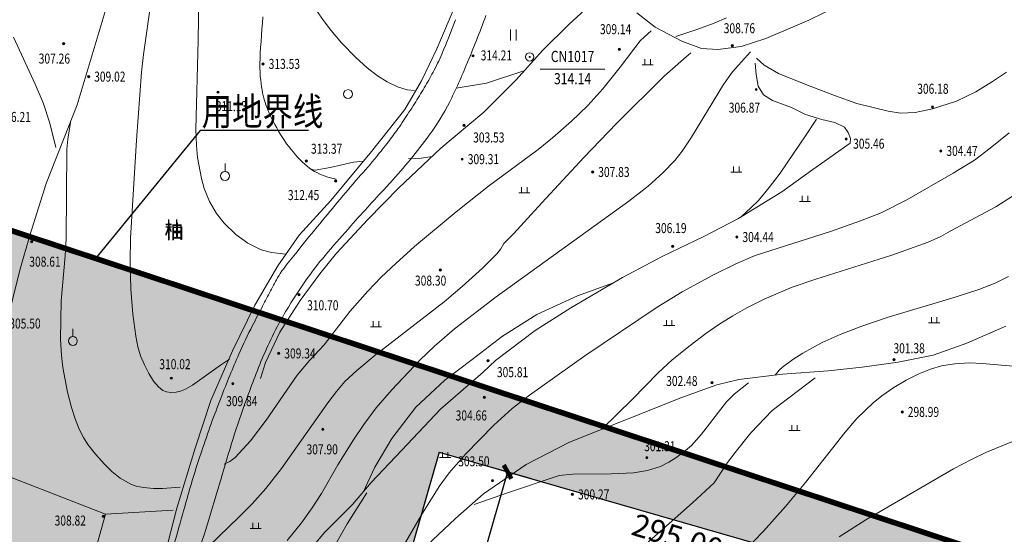
# Model space of a CAD drawing. Extents: x 1096050 to 1098561, y 2405628 to 2406945.
# Drawn here: x 1096407 to 1096495, y 2406045 to 2406091 of the extents above; entities that cross this region are included whole.
import ezdxf
from ezdxf.enums import TextEntityAlignment as Align

# ---------------------------------------------------------------- set-up
doc = ezdxf.new("R2010")
doc.units = 0
doc.header["$LTSCALE"] = 0.5
doc.header["$PDSIZE"] = 0.2
doc.linetypes.add('ACAD_ISO04W100', pattern=[30, 24, -3, 0, -3])
doc.layers.get('0').update_dxf_attribs({"linetype": 'CONTINUOUS'})
doc.layers.get('Defpoints').update_dxf_attribs({"linetype": 'CONTINUOUS'})
for name, color, linetype in [('Building', 150, 'CONTINUOUS'), ('企业用地线', 1, 'CONTINUOUS'), ('地形', 8, 'CONTINUOUS'), ('文字', 4, 'CONTINUOUS'), ('注记层', 7, 'CONTINUOUS'), ('道路', 2, 'CONTINUOUS')]:
    doc.layers.add(name, color=color, linetype=linetype)
doc.styles.add('-黑体', font='SIMHEI.TTF', dxfattribs={"width": 0.9})
doc.styles.add('DIM_FONT', font='SIMPLEX', dxfattribs={"width": 0.7, "bigfont": 'GBCBIG'})
doc.styles.add('gpshz', font='romans.shx', dxfattribs={"width": 0.8, "height": 5, "bigfont": 'hztxt.shx'})
doc.styles.add('HZ', font='romant.shx', dxfattribs={"width": 0.8, "bigfont": 'hztxt.shx'})
doc.styles.get("Standard").update_dxf_attribs({"font": 'rs.shx', "bigfont": 'hztxt.shx'})
doc.styles.add('TXT', font='txt', dxfattribs={"width": 0.75})
doc.linetypes.add('10421', pattern='A,2,[150,AAA.SHX,S=1,R=0,X=0,Y=1],1e-11', length=2)
doc.dimstyles.new('ISO-25', dxfattribs={"dimtxt": 2.5, "dimasz": 2.5, "dimexe": 1.25, "dimexo": 0.625, "dimtad": 1, "dimdsep": 46, "dimtxsty": 'Standard', "dimblk": 'ARCHTICK', "dimcen": 2.5, "dimadec": 0, "dimazin": 0, "dimtfac": 1, "dimtmove": 0, "dimatfit": 3, "dimfxl": 0, "dimarcsym": 0})
pattern_1 = [(90, (0, 0), (-0.79823638, 0.79823638), [0.211664528, -1.38480812]), (45, (0, 0), (-0.79823692407, 0.79823692407), [0.211664528, -0.91721292]), (135, (0, 0), (-0.79823692407, -0.79823692407), [0.211664528, -0.91721292])]

# ---------------------------------------------------------------- blocks, each defined once
blk = doc.blocks.new('_ArchTick')
at = {"color": 0, "linetype": 'ByBlock', "const_width": 0.4}
blk.add_lwpolyline([(-0.5, -0.5), (0.5, 0.5)], dxfattribs=at)
blk = doc.blocks.new('*D146')
at = {"layer": 'Building', "color": 0, "lineweight": -2}
for p, q in [((1096452.558, 2406050.142), (1096449.219, 2406051.103)), ((1096450.42, 2406050.757), (1096436.598, 2406002.706)), ((1096438.736, 2406002.09), (1096435.397, 2406003.051))]:
    blk.add_line(p, q, dxfattribs=at)
at = {"layer": 'Defpoints', "color": 0}
for p in [(1096453.159, 2406049.969), (1096436.598, 2406002.706), (1096439.337, 2406001.918)]:
    blk.add_point(p, dxfattribs=at)
at = {"layer": 'Building', "color": 0, "lineweight": -2}
for p, rotation in [((1096450.42, 2406050.757), 73.95167956156882), ((1096436.598, 2406002.706), 253.9516795615688)]:
    blk.add_blockref('_ArchTick', p, dxfattribs=dict(at, rotation=rotation))
at = {"layer": 'Building', "color": 0, "insert": (1096441.587, 2406027.284), "char_height": 3, "attachment_point": 5, "rotation": 73.95168, "style": 'DIM_FONT'}
blk.add_mtext('50.00', dxfattribs=at)

msp = doc.modelspace()

# ---------------------------------------------------------------- hatches: boundary and pattern name
h = msp.add_hatch()
h.set_pattern_fill('GRASS,_O', color=3, scale=0.4)
h.set_pattern_definition(pattern_1)
h.paths.add_polyline_path([(1096446.181, 2406059.098), (1096413.423, 2406069.943), (1096377.257, 2406081.916), (1096357.671, 2406087.951), (1096349.167, 2406060.352, -0.414214), (1096334.166, 2406052.417), (1096327.88, 2406054.354, 0.413041), (1096320.387, 2406050.409), (1096319.681, 2406048.119), (1096323.459, 2406043.398), (1096327.759, 2406042.073), (1096324.815, 2406032.516), (1096326.726, 2406031.927), (1096329.67, 2406041.484), (1096341.138, 2406037.951), (1096338.194, 2406028.394), (1096335.333, 2406019.108), (1096332.894, 2406011.192), (1096315.214, 2406016.639), (1096320.514, 2406033.841), (1096323.459, 2406043.398), (1096319.681, 2406048.119), (1096306.217, 2406004.419), (1096313.998, 2406002.04), (1096316.754, 2406004.655), (1096331.089, 2406000.238), (1096324.947, 2405980.304), (1096434.242, 2405948.864), (1096447.067, 2405993.451, 0.414214), (1096442.96, 2406000.875), (1096430.466, 2406004.469)])
h.paths.add_polyline_path([(1096359.875, 2406007.065), (1096343.629, 2406012.07), (1096350.695, 2406035.006), (1096366.942, 2406030.001)], flags=16)
h.paths.add_polyline_path([(1096351.873, 2406013.788), (1096350.361, 2406013.539), (1096349.804, 2406014.52)], flags=0)
h.paths.add_polyline_path([(1096327.159, 2405985.492), (1096329.956, 2405994.57), (1096334.256, 2405993.245), (1096331.459, 2405984.167)], flags=24)
h.paths.add_polyline_path([(1096331.929, 2406000.973), (1096334.608, 2406009.67), (1096338.909, 2406008.345), (1096336.229, 2405999.648)], flags=24)
h.paths.add_polyline_path([(1096336.139, 2406014.639), (1096338.936, 2406023.718), (1096343.237, 2406022.393), (1096340.44, 2406013.314)], flags=24)
h.paths.add_polyline_path([(1096340.261, 2406028.019), (1096343.058, 2406037.098), (1096347.359, 2406035.773), (1096344.562, 2406026.694)], flags=24)
h.paths.add_polyline_path([(1096349.175, 2406056.949), (1096351.501, 2406064.499), (1096355.801, 2406063.174), (1096353.475, 2406055.624)], flags=24)
h.paths.add_polyline_path([(1096346.319, 2406047.679), (1096348.645, 2406055.229), (1096352.945, 2406053.904), (1096350.619, 2406046.354)], flags=24)
h.paths.add_polyline_path([(1096343.467, 2406038.422), (1096346.264, 2406047.501), (1096350.564, 2406046.176), (1096347.767, 2406037.097)], flags=24)
h.paths.add_polyline_path([(1096365.448, 2406012.725), (1096368.363, 2406022.186), (1096372.664, 2406020.861), (1096369.749, 2406011.4)], flags=24)
h.paths.add_polyline_path([(1096370.773, 2406030.009), (1096373.571, 2406039.088), (1096377.871, 2406037.763), (1096375.074, 2406028.684)], flags=24)
h.paths.add_polyline_path([(1096325.04, 2406054.304), (1096332.59, 2406051.978), (1096331.265, 2406047.677), (1096323.715, 2406050.003)], flags=24)
h.paths.add_polyline_path([(1096320.5, 2406055.703), (1096328.05, 2406053.376), (1096326.725, 2406049.076), (1096319.175, 2406051.402)], flags=25)
h.paths.add_polyline_path([(1096327.059, 2406049.821), (1096334.609, 2406047.495), (1096333.284, 2406043.194), (1096325.734, 2406045.52)], flags=24)
h.paths.add_polyline_path([(1096334.071, 2406051.521), (1096343.15, 2406048.724), (1096341.825, 2406044.424), (1096332.746, 2406047.221)], flags=24)
h.paths.add_polyline_path([(1096344.583, 2406048.283), (1096353.662, 2406045.485), (1096352.337, 2406041.185), (1096343.258, 2406043.982)], flags=24)
h.paths.add_polyline_path([(1096357.485, 2406044.308), (1096366.564, 2406041.511), (1096365.239, 2406037.21), (1096356.16, 2406040.007)], flags=24)
h.paths.add_polyline_path([(1096318.863, 2406013.198), (1096327.942, 2406010.401), (1096326.617, 2406006.101), (1096317.538, 2406008.898)], flags=24)
h.paths.add_polyline_path([(1096308.398, 2406016.423), (1096315.948, 2406014.097), (1096314.623, 2406009.796), (1096307.073, 2406012.122)], flags=25)
h.paths.add_polyline_path([(1096363.409, 2406043.516), (1096378.378, 2406038.94), (1096379.16, 2406041.5), (1096364.192, 2406046.076)], flags=24)
h.paths.add_polyline_path([(1096364.127, 2406046.481), (1096379.268, 2406041.852), (1096380.051, 2406044.412), (1096364.91, 2406049.041)], flags=24)
h.paths.add_polyline_path([(1096361.076, 2405999.438), (1096376.045, 2405994.861), (1096376.828, 2405997.422), (1096361.859, 2406001.998)], flags=24)
h.paths.add_polyline_path([(1096361.737, 2406002.42), (1096376.935, 2405997.773), (1096377.718, 2406000.334), (1096362.52, 2406004.98)], flags=24)
h.paths.add_polyline_path([(1096338.272, 2405999.53), (1096353.298, 2405994.936), (1096354.081, 2405997.496), (1096339.055, 2406002.09)], flags=24)
h.paths.add_polyline_path([(1096339.679, 2406002.284), (1096354.189, 2405997.848), (1096354.971, 2406000.408), (1096340.462, 2406004.844)], flags=24)
h.paths.add_polyline_path([(1096297.846, 2406007.171), (1096313.044, 2406002.524), (1096313.827, 2406005.085), (1096298.629, 2406009.731)], flags=9)
h.paths.add_polyline_path([(1096378.466, 2406054.977), (1096381.381, 2406064.438), (1096385.681, 2406063.113), (1096382.766, 2406053.652)], flags=24)
h.paths.add_polyline_path([(1096397.988, 2406031.829), (1096407.354, 2406028.943), (1096406.029, 2406024.643), (1096396.663, 2406027.528)], flags=24)
h.paths.add_polyline_path([(1096441.752, 2405984.664), (1096449.344, 2405982.48), (1096448.1, 2405978.155), (1096440.508, 2405980.339)], flags=9)
h.paths.add_polyline_path([(1096347.521, 2406018.218), (1096356.983, 2406015.314), (1096356.103, 2406012.446), (1096346.64, 2406015.35)], flags=8)
h.paths.add_polyline_path([(1096338.761, 2406059.914), (1096348.223, 2406057.01), (1096347.343, 2406054.142), (1096337.881, 2406057.046)], flags=25)
h.paths.add_polyline_path([(1096351.247, 2406034.414), (1096355.127, 2406033.223), (1096354.027, 2406029.638), (1096350.146, 2406030.829)], flags=8)
h.paths.add_polyline_path([(1096326.906, 2406009.746), (1096333.783, 2406032.155), (1096330.024, 2406033.308), (1096323.147, 2406010.9)], flags=24)
h.paths.add_polyline_path([(1096332.993, 2406028.482), (1096341.4, 2406055.873), (1096337.624, 2406057.031), (1096329.218, 2406029.64)], flags=25)
h.paths.add_polyline_path([(1096349.364, 2406021.073), (1096357.573, 2406018.554), (1096356.693, 2406015.686), (1096348.484, 2406018.205)], flags=8)
h.paths.add_polyline_path([(1096348.901, 2406020.63), (1096357.62, 2406017.954), (1096358.774, 2406021.713), (1096350.054, 2406024.389)], flags=8)
h.paths.add_polyline_path([(1096309.181, 2406044.432), (1096318.644, 2406041.528), (1096317.764, 2406038.66), (1096308.301, 2406041.564)], flags=24)
h = msp.add_hatch()
h.set_pattern_fill('GRASS,_O', color=3, scale=0.4)
h.set_pattern_definition(pattern_1)
h.paths.add_polyline_path([(1096446.181, 2406059.098), (1096444.289, 2406052.521), (1096537.509, 2406025.705), (1096538.338, 2406028.588)])

# ---------------------------------------------------------------- linework, layer by layer
at = {"layer": '企业用地线', "color": 1, "linetype": 'ACAD_ISO04W100', "ltscale": 0.3, "const_width": 0.5}
msp.add_lwpolyline([(1096448.607, 2406320.476), (1096377.257, 2406081.916), (1096538.338, 2406028.588)], dxfattribs=at)
at = {"layer": '地形', "linetype": '10421', "lineweight": 15}
for p, q in [((1096414.026, 2406091.229), (1096415.199, 2406095.105)), ((1096422.635, 2406089.547, 311), (1096422.725, 2406094.687, 311)), ((1096458.82, 2406093.685), (1096455.931, 2406090.961)), ((1096481.756, 2406093.469), (1096477.462, 2406091.347)), ((1096418.421, 2406093.099, 310), (1096417.725, 2406088.247, 310)), ((1096433.055, 2406092.527, 314), (1096433.885, 2406091.307, 314)), ((1096445.868, 2406092.987), (1096444.075, 2406088.771)), ((1096428.419, 2406091.08), (1096428.462, 2406091.642)), ((1096463.673, 2406090.706), (1096462.013, 2406092.01)), ((1096411.792, 2406083.726), (1096414.026, 2406091.229)), ((1096428.376, 2406090.523), (1096428.419, 2406091.08)), ((1096433.885, 2406091.307, 314), (1096434.555, 2406090.437, 314)), ((1096455.931, 2406090.961), (1096453.547, 2406088.621)), ((1096468.955, 2406091.087, 309), (1096467.485, 2406090.527, 309)), ((1096470.075, 2406091.557, 309), (1096468.955, 2406091.087, 309)), ((1096477.462, 2406091.347), (1096473.588, 2406089.689)), ((1096428.287, 2406089.422), (1096428.332, 2406089.97)), ((1096428.332, 2406089.97), (1096428.376, 2406090.523)), ((1096434.555, 2406090.437, 314), (1096435.515, 2406089.307, 314)), ((1096450.695, 2406089.509), (1096450.695, 2406090.509)), ((1096451.195, 2406089.509), (1096451.195, 2406090.509)), ((1096462.705, 2406089.857, 309), (1096463.301, 2406090.394, 309)), ((1096466.063, 2406089.468), (1096463.673, 2406090.706)), ((1096467.485, 2406090.527, 309), (1096465.515, 2406089.867, 309)), ((1096408.025, 2406085.597, 307), (1096406.085, 2406089.827, 307)), ((1096422.425, 2406081.537, 311), (1096422.635, 2406089.547, 311)), ((1096428.247, 2406088.891), (1096428.287, 2406089.422)), ((1096435.515, 2406089.307, 314), (1096436.785, 2406087.997, 314)), ((1096460.535, 2406087.127, 309), (1096462.335, 2406089.497, 309)), ((1096462.335, 2406089.497, 309), (1096462.705, 2406089.857, 309)), ((1096467.834, 2406088.805), (1096466.063, 2406089.468)), ((1096471.375, 2406088.982), (1096469.295, 2406088.716)), ((1096473.588, 2406089.689), (1096471.375, 2406088.982)), ((1096417.725, 2406088.247, 310), (1096417.565, 2406086.677, 310)), ((1096428.197, 2406087.913), (1096428.217, 2406088.388)), ((1096428.217, 2406088.388), (1096428.247, 2406088.891)), ((1096444.075, 2406088.771), (1096442.695, 2406085.905)), ((1096453.547, 2406088.621), (1096451.204, 2406085.998)), ((1096466.875, 2406088.421, 308), (1096466.215, 2406087.847, 308)), ((1096469.295, 2406088.716), (1096467.834, 2406088.805)), ((1096470.595, 2406086.717, 307), (1096472.226, 2406088.493, 307)), ((1096428.188, 2406087.467), (1096428.197, 2406087.913)), ((1096428.19, 2406087.049), (1096428.188, 2406087.467)), ((1096436.785, 2406087.997, 314), (1096437.805, 2406087.077, 314)), ((1096462.492, 2406087.345), (1096463.492, 2406087.345)), ((1096462.742, 2406087.845), (1096462.742, 2406087.345)), ((1096463.242, 2406087.845), (1096463.242, 2406087.345)), ((1096466.215, 2406087.847, 308), (1096464.485, 2406086.327, 308)), ((1096472.649, 2406087.475), (1096472.733, 2406086.471)), ((1096473.466, 2406087.307), (1096472.775, 2406087.935)), ((1096474.733, 2406086.553), (1096473.466, 2406087.307)), ((1096417.565, 2406086.677, 310), (1096417.115, 2406080.557, 310)), ((1096428.202, 2406086.66), (1096428.19, 2406087.049)), ((1096428.224, 2406086.299), (1096428.202, 2406086.66)), ((1096437.805, 2406087.077, 314), (1096438.755, 2406086.347, 314)), ((1096438.755, 2406086.347, 314), (1096439.605, 2406085.807, 314)), ((1096451.875, 2406086.797, 314), (1096448.535, 2406085.697, 314)), ((1096453.352, 2406086.958), (1096459.152, 2406086.958)), ((1096458.975, 2406085.187, 309), (1096460.535, 2406087.127, 309)), ((1096469.795, 2406085.557, 307), (1096470.595, 2406086.717, 307)), ((1096472.733, 2406086.471), (1096472.901, 2406085.426)), ((1096477.186, 2406085.557), (1096474.733, 2406086.553)), ((1096495.196, 2406086.688), (1096493.955, 2406085.826)), ((1096408.735, 2406083.927, 307), (1096408.025, 2406085.597, 307)), ((1096428.257, 2406085.967), (1096428.224, 2406086.299)), ((1096428.296, 2406085.656), (1096428.257, 2406085.967)), ((1096428.338, 2406085.362), (1096428.296, 2406085.656)), ((1096439.605, 2406085.807, 314), (1096440.525, 2406085.367, 314)), ((1096442.695, 2406085.905), (1096441.206, 2406083.315)), ((1096448.535, 2406085.697, 314), (1096445.812, 2406085.227, 314)), ((1096451.204, 2406085.998), (1096448.274, 2406083.072)), ((1096464.485, 2406086.327, 308), (1096460.195, 2406082.057, 308)), ((1096466.935, 2406080.847, 307), (1096469.795, 2406085.557, 307)), ((1096479.774, 2406084.588), (1096477.186, 2406085.557)), ((1096493.955, 2406085.826), (1096492.446, 2406084.911)), ((1096428.383, 2406085.084), (1096428.338, 2406085.362)), ((1096428.431, 2406084.822), (1096428.383, 2406085.084)), ((1096428.482, 2406084.577), (1096428.431, 2406084.822)), ((1096428.536, 2406084.347), (1096428.482, 2406084.577)), ((1096440.525, 2406085.367, 314), (1096441.405, 2406085.087, 314)), ((1096441.405, 2406085.087, 314), (1096442.055, 2406085.037, 314)), ((1096457.615, 2406083.677, 309), (1096458.975, 2406085.187, 309)), ((1096472.901, 2406085.426), (1096473.403, 2406084.631)), ((1096473.403, 2406084.631), (1096474.199, 2406084.129)), ((1096481.769, 2406083.861), (1096479.774, 2406084.588)), ((1096492.446, 2406084.911), (1096490.707, 2406084.063)), ((1096409.345, 2406082.087, 307), (1096408.735, 2406083.927, 307)), ((1096409.017, 2406076.673), (1096411.792, 2406083.726)), ((1096428.592, 2406084.133), (1096428.536, 2406084.347)), ((1096428.651, 2406083.936), (1096428.592, 2406084.133)), ((1096428.718, 2406083.739), (1096428.651, 2406083.936)), ((1096428.797, 2406083.528), (1096428.718, 2406083.739)), ((1096474.199, 2406084.129), (1096475.915, 2406083.502)), ((1096484.587, 2406083.174), (1096481.769, 2406083.861)), ((1096490.707, 2406084.063), (1096488.55, 2406083.389)), ((1096428.889, 2406083.303), (1096428.797, 2406083.528)), ((1096428.993, 2406083.064), (1096428.889, 2406083.303)), ((1096429.109, 2406082.811), (1096428.993, 2406083.064)), ((1096429.237, 2406082.543), (1096429.109, 2406082.811)), ((1096441.206, 2406083.315), (1096438.198, 2406079.54)), ((1096448.274, 2406083.072), (1096444.436, 2406079.844)), ((1096456.165, 2406082.267, 309), (1096457.615, 2406083.677, 309)), ((1096475.915, 2406083.502), (1096477.172, 2406082.875)), ((1096477.172, 2406082.875), (1096478.637, 2406082.415)), ((1096485.692, 2406082.986), (1096484.587, 2406083.174)), ((1096487.013, 2406083.039), (1096485.692, 2406082.986)), ((1096488.55, 2406083.389), (1096487.013, 2406083.039)), ((1096409.884, 2406079.916, 307), (1096409.345, 2406082.087, 307)), ((1096410.944, 2406080.661, 309), (1096411.196, 2406082.149, 309)), ((1096429.378, 2406082.262), (1096429.237, 2406082.543)), ((1096429.531, 2406081.966), (1096429.378, 2406082.262)), ((1096429.694, 2406081.665), (1096429.531, 2406081.966)), ((1096454.465, 2406080.777, 309), (1096456.165, 2406082.267, 309)), ((1096460.195, 2406082.057, 308), (1096457.265, 2406079.007, 308)), ((1096477.235, 2406081.047, 306), (1096478.135, 2406082.457, 306)), ((1096478.637, 2406082.415), (1096479.809, 2406082.164)), ((1096479.809, 2406082.164), (1096480.668, 2406081.725)), ((1096422.485, 2406080.077, 311), (1096422.425, 2406081.537, 311)), ((1096429.861, 2406081.371), (1096429.694, 2406081.665)), ((1096430.035, 2406081.082), (1096429.861, 2406081.371)), ((1096430.214, 2406080.799), (1096430.035, 2406081.082)), ((1096474.875, 2406077.597, 306), (1096477.235, 2406081.047, 306)), ((1096480.668, 2406081.725), (1096481.003, 2406081.265)), ((1096481.003, 2406081.265), (1096481.212, 2406080.721)), ((1096495.435, 2406081.237, 304), (1096493.736, 2406079.832, 304)), ((1096410.864, 2406079.757, 309), (1096410.944, 2406080.661, 309)), ((1096417.115, 2406080.557, 310), (1096416.585, 2406071.747, 310)), ((1096430.399, 2406080.521), (1096430.214, 2406080.799)), ((1096430.59, 2406080.249), (1096430.399, 2406080.521)), ((1096430.786, 2406079.983), (1096430.59, 2406080.249)), ((1096453.165, 2406079.717, 309), (1096454.465, 2406080.777, 309)), ((1096466.095, 2406079.587, 307), (1096466.935, 2406080.847, 307)), ((1096481.17, 2406080.303), (1096477.821, 2406077.919)), ((1096481.212, 2406080.721), (1096481.17, 2406080.303)), ((1096410.795, 2406071.687, 309), (1096410.864, 2406079.757, 309)), ((1096422.595, 2406078.997, 311), (1096422.485, 2406080.077, 311)), ((1096430.988, 2406079.723), (1096430.786, 2406079.983)), ((1096431.193, 2406079.471), (1096430.988, 2406079.723)), ((1096431.398, 2406079.232), (1096431.193, 2406079.471)), ((1096438.198, 2406079.54), (1096434.556, 2406075.132)), ((1096444.436, 2406079.844), (1096440.658, 2406076.273)), ((1096448.705, 2406076.427, 309), (1096453.165, 2406079.717, 309)), ((1096465.435, 2406078.747, 307), (1096466.095, 2406079.587, 307)), ((1096493.736, 2406079.832, 304), (1096492.345, 2406078.777, 304)), ((1096422.935, 2406077.107, 311), (1096422.595, 2406078.997, 311)), ((1096425.059, 2406077.753), (1096425.059, 2406078.453)), ((1096431.603, 2406079.005), (1096431.398, 2406079.232)), ((1096431.808, 2406078.79), (1096431.603, 2406079.005)), ((1096432.013, 2406078.588), (1096431.808, 2406078.79)), ((1096432.217, 2406078.398), (1096432.013, 2406078.588)), ((1096432.422, 2406078.221), (1096432.217, 2406078.398)), ((1096436.575, 2406078.577, 313), (1096434.505, 2406078.117, 313)), ((1096437.445, 2406078.687, 313), (1096436.575, 2406078.577, 313)), ((1096442.691, 2406078.935, 313), (1096441.535, 2406078.927, 313)), ((1096443.628, 2406079.096, 313), (1096442.691, 2406078.935, 313)), ((1096457.265, 2406079.007, 308), (1096453.485, 2406074.947, 308)), ((1096464.365, 2406077.637, 307), (1096465.435, 2406078.747, 307)), ((1096492.345, 2406078.777, 304), (1096490.405, 2406077.587, 304)), ((1096432.627, 2406078.055), (1096432.422, 2406078.221)), ((1096432.875, 2406077.927, 313), (1096432.625, 2406078.057, 313)), ((1096432.844, 2406077.901), (1096432.627, 2406078.055)), ((1096433.084, 2406077.754), (1096432.844, 2406077.901)), ((1096433.135, 2406077.877, 313), (1096432.875, 2406077.927, 313)), ((1096433.348, 2406077.616), (1096433.084, 2406077.754)), ((1096434.505, 2406078.117, 313), (1096433.135, 2406077.877, 313)), ((1096433.636, 2406077.487), (1096433.348, 2406077.616)), ((1096463.025, 2406076.437, 307), (1096464.365, 2406077.637, 307)), ((1096470.458, 2406077.699), (1096471.458, 2406077.699)), ((1096470.708, 2406078.199), (1096470.708, 2406077.699)), ((1096471.208, 2406078.199), (1096471.208, 2406077.699)), ((1096473.915, 2406076.317, 306), (1096474.875, 2406077.597, 306)), ((1096477.821, 2406077.919), (1096475.036, 2406075.933)), ((1096490.405, 2406077.587, 304), (1096486.255, 2406075.197, 304)), ((1096407.505, 2406071.918), (1096409.017, 2406076.673)), ((1096423.175, 2406076.227, 311), (1096422.935, 2406077.107, 311)), ((1096433.948, 2406077.366), (1096433.636, 2406077.487)), ((1096434.283, 2406077.254), (1096433.948, 2406077.366)), ((1096434.642, 2406077.15), (1096434.283, 2406077.254)), ((1096435.025, 2406077.055), (1096434.642, 2406077.15)), ((1096423.665, 2406075.067, 311), (1096423.175, 2406076.227, 311)), ((1096440.658, 2406076.273), (1096437.87, 2406073.448)), ((1096445.805, 2406074.127, 309), (1096448.705, 2406076.427, 309)), ((1096451.425, 2406075.845), (1096452.425, 2406075.845)), ((1096451.675, 2406076.345), (1096451.675, 2406075.845)), ((1096452.175, 2406076.345), (1096452.175, 2406075.845)), ((1096461.315, 2406075.077, 307), (1096463.025, 2406076.437, 307)), ((1096475.036, 2406075.933), (1096471.1, 2406073.507)), ((1096472.945, 2406075.137, 306), (1096473.915, 2406076.317, 306)), ((1096496.585, 2406076.077, 303), (1096494.245, 2406074.563, 303)), ((1096424.305, 2406073.987, 311), (1096423.665, 2406075.067, 311)), ((1096434.556, 2406075.132), (1096431.715, 2406072.018)), ((1096449.405, 2406066.487, 307), (1096461.315, 2406075.077, 307)), ((1096453.485, 2406074.947, 308), (1096450.955, 2406072.137, 308)), ((1096472.249, 2406074.47, 306), (1096472.945, 2406075.137, 306)), ((1096476.611, 2406075.059), (1096477.611, 2406075.059)), ((1096476.861, 2406075.559), (1096476.861, 2406075.059)), ((1096477.361, 2406075.559), (1096477.361, 2406075.059)), ((1096486.255, 2406075.197, 304), (1096483.945, 2406074.047, 304)), ((1096424.995, 2406073.097, 311), (1096424.305, 2406073.987, 311)), ((1096442.065, 2406070.997, 309), (1096445.805, 2406074.127, 309)), ((1096471.417, 2406073.703, 306), (1096472.249, 2406074.47, 306)), ((1096483.945, 2406074.047, 304), (1096482.105, 2406073.317, 304)), ((1096494.245, 2406074.563, 303), (1096490.135, 2406072.39, 303)), ((1096426.025, 2406072.077, 311), (1096424.995, 2406073.097, 311)), ((1096437.87, 2406073.448), (1096435.062, 2406070.401)), ((1096471.1, 2406073.507), (1096468.043, 2406071.918)), ((1096482.105, 2406073.317, 304), (1096479.415, 2406072.367, 304)), ((1096479.415, 2406072.367, 304), (1096472.655, 2406070.207, 304)), ((1096490.135, 2406072.39, 303), (1096489.295, 2406071.897, 303)), ((1096406.693, 2406069.079), (1096407.505, 2406071.918)), ((1096410.705, 2406070.177, 309), (1096410.795, 2406071.687, 309)), ((1096416.585, 2406071.747, 310), (1096416.545, 2406069.647, 310)), ((1096427.105, 2406071.297, 311), (1096426.025, 2406072.077, 311)), ((1096431.715, 2406072.018), (1096429.783, 2406069.263)), ((1096450.955, 2406072.137, 308), (1096450.095, 2406071.287, 308)), ((1096468.043, 2406071.918), (1096464.296, 2406070.099)), ((1096488.165, 2406071.397, 303), (1096484.905, 2406070.217, 303)), ((1096489.295, 2406071.897, 303), (1096488.165, 2406071.397, 303)), ((1096428.305, 2406070.707, 311), (1096427.105, 2406071.297, 311)), ((1096429.225, 2406070.457, 311), (1096428.305, 2406070.707, 311)), ((1096430.505, 2406070.307, 311), (1096429.225, 2406070.457, 311)), ((1096440.385, 2406069.497, 309), (1096442.065, 2406070.997, 309)), ((1096449.805, 2406070.787, 308), (1096449.455, 2406070.357, 308)), ((1096450.095, 2406071.287, 308), (1096449.805, 2406070.787, 308)), ((1096410.355, 2406066.137, 309), (1096410.705, 2406070.177, 309)), ((1096416.545, 2406069.647, 310), (1096416.615, 2406067.177, 310)), ((1096435.062, 2406070.401), (1096433.567, 2406068.545)), ((1096449.455, 2406070.357, 308), (1096448.155, 2406069.057, 308)), ((1096464.296, 2406070.099), (1096460.737, 2406068.217)), ((1096472.655, 2406070.207, 304), (1096470.905, 2406069.467, 304)), ((1096484.905, 2406070.217, 303), (1096478.075, 2406068.067, 303)), ((1096405.271, 2406063.378), (1096406.693, 2406069.079)), ((1096429.783, 2406069.263), (1096427.742, 2406065.736)), ((1096439.075, 2406068.247, 309), (1096440.385, 2406069.497, 309)), ((1096448.155, 2406069.057, 308), (1096446.345, 2406067.417, 308)), ((1096470.905, 2406069.467, 304), (1096468.835, 2406068.437, 304)), ((1096433.567, 2406068.545), (1096431.789, 2406066.164)), ((1096437.885, 2406066.987, 309), (1096439.075, 2406068.247, 309)), ((1096460.737, 2406068.217), (1096456.089, 2406065.499)), ((1096468.835, 2406068.437, 304), (1096466.085, 2406066.937, 304)), ((1096478.075, 2406068.067, 303), (1096475.965, 2406067.347, 303)), ((1096495.385, 2406068.327, 302), (1096494.185, 2406067.717, 302)), ((1096416.615, 2406067.177, 310), (1096416.775, 2406064.917, 310)), ((1096436.265, 2406065.157, 309), (1096437.885, 2406066.987, 309)), ((1096446.345, 2406067.417, 308), (1096444.725, 2406066.027, 308)), ((1096459.919, 2406067.739, 306), (1096456.705, 2406066.573, 306)), ((1096466.085, 2406066.937, 304), (1096463.835, 2406065.557, 304)), ((1096475.965, 2406067.347, 303), (1096473.445, 2406066.277, 303)), ((1096492.725, 2406067.137, 302), (1096490.685, 2406066.487, 302)), ((1096494.185, 2406067.717, 302), (1096492.725, 2406067.137, 302)), ((1096410.285, 2406062.677, 309), (1096410.355, 2406066.137, 309)), ((1096431.789, 2406066.164), (1096429.991, 2406063.319)), ((1096444.725, 2406066.027, 308), (1096438.535, 2406061.247, 308)), ((1096445.665, 2406063.607, 307), (1096449.405, 2406066.487, 307)), ((1096456.705, 2406066.573, 306), (1096453.032, 2406064.889, 306)), ((1096473.445, 2406066.277, 303), (1096471.885, 2406065.497, 303)), ((1096490.685, 2406066.487, 302), (1096484.485, 2406064.637, 302)), ((1096427.742, 2406065.736), (1096425.728, 2406061.63)), ((1096433.955, 2406062.187, 309), (1096436.265, 2406065.157, 309)), ((1096456.089, 2406065.499), (1096452.885, 2406063.471)), ((1096463.835, 2406065.557, 304), (1096457.365, 2406061.177, 304)), ((1096471.885, 2406065.497, 303), (1096470.635, 2406064.787, 303)), ((1096416.775, 2406064.917, 310), (1096417.045, 2406062.947, 310)), ((1096438.366, 2406064.289), (1096438.366, 2406063.789)), ((1096438.866, 2406064.289), (1096438.866, 2406063.789)), ((1096453.032, 2406064.889, 306), (1096449.96, 2406062.964, 306)), ((1096464.671, 2406064.404), (1096464.671, 2406063.904)), ((1096465.171, 2406064.404), (1096465.171, 2406063.904)), ((1096470.635, 2406064.787, 303), (1096469.395, 2406064.017, 303)), ((1096484.485, 2406064.637, 302), (1096482.215, 2406063.867, 302)), ((1096488.461, 2406064.656), (1096488.461, 2406064.156)), ((1096488.961, 2406064.656), (1096488.961, 2406064.156)), ((1096411.4, 2406062.927), (1096411.4, 2406063.627)), ((1096438.116, 2406063.789), (1096439.116, 2406063.789)), ((1096443.855, 2406062.057, 307), (1096445.665, 2406063.607, 307)), ((1096452.885, 2406063.471), (1096449.326, 2406060.753)), ((1096464.421, 2406063.904), (1096465.421, 2406063.904)), ((1096469.395, 2406064.017, 303), (1096468.215, 2406063.197, 303)), ((1096482.215, 2406063.867, 302), (1096480.265, 2406063.117, 302)), ((1096488.211, 2406064.156), (1096489.211, 2406064.156)), ((1096495.132, 2406063.861), (1096491.653, 2406062.317)), ((1096410.365, 2406061.227, 309), (1096410.285, 2406062.677, 309)), ((1096417.045, 2406062.947, 310), (1096417.245, 2406061.997, 310)), ((1096429.991, 2406063.319), (1096428.698, 2406060.575)), ((1096449.96, 2406062.964, 306), (1096447.25, 2406060.858, 306)), ((1096468.215, 2406063.197, 303), (1096466.795, 2406062.127, 303)), ((1096480.265, 2406063.117, 302), (1096478.665, 2406062.387, 302)), ((1096417.245, 2406061.997, 310), (1096417.485, 2406061.197, 310)), ((1096425.728, 2406061.63), (1096423.796, 2406057.166)), ((1096432.645, 2406060.775, 309), (1096433.955, 2406062.187, 309)), ((1096442.555, 2406060.797, 307), (1096443.855, 2406062.057, 307)), ((1096466.795, 2406062.127, 303), (1096465.195, 2406060.817, 303)), ((1096478.665, 2406062.387, 302), (1096476.915, 2406061.417, 302)), ((1096491.653, 2406062.317), (1096488.608, 2406061.255)), ((1096410.505, 2406060.147, 309), (1096410.365, 2406061.227, 309)), ((1096417.485, 2406061.197, 310), (1096417.815, 2406060.387, 310)), ((1096424.655, 2406060.357, 310), (1096425.455, 2406060.877, 310)), ((1096431.525, 2406059.437, 309), (1096432.645, 2406060.775, 309)), ((1096438.535, 2406061.247, 308), (1096436.885, 2406059.877, 308)), ((1096440.035, 2406058.127, 307), (1096442.555, 2406060.797, 307)), ((1096447.25, 2406060.858, 306), (1096444.781, 2406058.994, 306)), ((1096449.326, 2406060.753), (1096448.238, 2406059.707)), ((1096457.365, 2406061.177, 304), (1096452.385, 2406057.647, 304)), ((1096465.195, 2406060.817, 303), (1096463.945, 2406059.647, 303)), ((1096476.035, 2406060.857, 302), (1096475.095, 2406060.167, 302)), ((1096476.915, 2406061.417, 302), (1096476.035, 2406060.857, 302)), ((1096488.608, 2406061.255), (1096485.492, 2406060.604)), ((1096410.915, 2406057.937, 309), (1096410.505, 2406060.147, 309)), ((1096417.815, 2406060.387, 310), (1096418.205, 2406059.607, 310)), ((1096422.135, 2406058.537, 310), (1096424.655, 2406060.357, 310)), ((1096428.698, 2406060.575), (1096428.254, 2406059.163)), ((1096436.885, 2406059.877, 308), (1096435.825, 2406058.867, 308)), ((1096474.805, 2406059.907, 302), (1096474.425, 2406059.447, 302)), ((1096475.095, 2406060.167, 302), (1096474.805, 2406059.907, 302)), ((1096479.209, 2406059.832), (1096475.102, 2406059.542)), ((1096482.254, 2406060.169), (1096479.209, 2406059.832)), ((1096485.492, 2406060.604), (1096482.254, 2406060.169)), ((1096487.325, 2406059.557, 299), (1096488.395, 2406059.997, 299)), ((1096488.395, 2406059.997, 299), (1096489.375, 2406060.287, 299)), ((1096489.375, 2406060.287, 299), (1096490.555, 2406060.477, 299)), ((1096490.555, 2406060.477, 299), (1096491.845, 2406060.547, 299)), ((1096491.845, 2406060.547, 299), (1096493.025, 2406060.507, 299)), ((1096493.025, 2406060.507, 299), (1096496.155, 2406060.237, 299)), ((1096418.205, 2406059.607, 310), (1096418.645, 2406058.897, 310)), ((1096428.765, 2406055.407, 309), (1096431.525, 2406059.437, 309)), ((1096444.781, 2406058.994, 306), (1096442.191, 2406056.588, 306)), ((1096448.238, 2406059.707), (1096444.406, 2406056.383)), ((1096463.945, 2406059.647, 303), (1096461.635, 2406057.287, 303)), ((1096471.187, 2406059.059), (1096469.206, 2406058.577)), ((1096475.102, 2406059.542), (1096471.187, 2406059.059)), ((1096474.183, 2406056.273, 300), (1096478.039, 2406059.2, 300)), ((1096474.425, 2406059.447, 302), (1096474.425, 2406059.447, 302)), ((1096485.095, 2406058.347, 299), (1096486.205, 2406058.997, 299)), ((1096486.205, 2406058.997, 299), (1096487.325, 2406059.557, 299)), ((1096418.645, 2406058.897, 310), (1096419.075, 2406058.387, 310)), ((1096419.075, 2406058.387, 310), (1096419.465, 2406058.087, 310)), ((1096419.465, 2406058.087, 310), (1096419.795, 2406057.947, 310)), ((1096421.065, 2406058.007, 310), (1096421.505, 2406058.177, 310)), ((1096421.505, 2406058.177, 310), (1096422.135, 2406058.537, 310)), ((1096435.825, 2406058.867, 308), (1096435.055, 2406057.997, 308)), ((1096438.635, 2406056.507, 307), (1096440.035, 2406058.127, 307)), ((1096469.206, 2406058.577), (1096465.966, 2406057.41)), ((1096472.034, 2406058.77, 301), (1096470.765, 2406057.737, 301)), ((1096484.025, 2406057.607, 299), (1096485.095, 2406058.347, 299)), ((1096411.275, 2406056.537, 309), (1096410.915, 2406057.937, 309)), ((1096419.795, 2406057.947, 310), (1096420.205, 2406057.897, 310)), ((1096420.205, 2406057.897, 310), (1096420.685, 2406057.927, 310)), ((1096420.685, 2406057.927, 310), (1096421.065, 2406058.007, 310)), ((1096423.796, 2406057.166), (1096422.389, 2406052.895)), ((1096435.055, 2406057.997, 308), (1096434.275, 2406056.977, 308)), ((1096452.385, 2406057.647, 304), (1096450.825, 2406056.447, 304)), ((1096461.635, 2406057.287, 303), (1096458.87, 2406054.59, 303)), ((1096465.966, 2406057.41), (1096461.238, 2406055.536)), ((1096470.765, 2406057.737, 301), (1096470.085, 2406057.067, 301)), ((1096483.245, 2406056.977, 299), (1096484.025, 2406057.607, 299)), ((1096411.605, 2406055.517, 309), (1096411.275, 2406056.537, 309)), ((1096434.275, 2406056.977, 308), (1096430.135, 2406051.067, 308)), ((1096437.515, 2406055.027, 307), (1096438.635, 2406056.507, 307)), ((1096442.191, 2406056.588, 306), (1096440.023, 2406053.76, 306)), ((1096444.406, 2406056.383), (1096440.931, 2406052.703)), ((1096450.825, 2406056.447, 304), (1096449.185, 2406054.967, 304)), ((1096470.085, 2406057.067, 301), (1096467.815, 2406054.147, 301)), ((1096481.775, 2406055.557, 299), (1096483.245, 2406056.977, 299)), ((1096411.975, 2406054.607, 309), (1096411.605, 2406055.517, 309)), ((1096427.355, 2406053.547, 309), (1096428.765, 2406055.407, 309)), ((1096461.238, 2406055.536), (1096455.984, 2406053.438)), ((1096472.267, 2406054.263, 300), (1096474.183, 2406056.273, 300)), ((1096480.725, 2406054.327, 299), (1096481.775, 2406055.557, 299)), ((1096412.345, 2406053.847, 309), (1096411.975, 2406054.607, 309)), ((1096436.585, 2406053.637, 307), (1096437.515, 2406055.027, 307)), ((1096449.185, 2406054.967, 304), (1096446.636, 2406052.339, 304)), ((1096475.928, 2406054.965), (1096475.928, 2406054.465)), ((1096476.428, 2406054.965), (1096476.428, 2406054.465)), ((1096412.755, 2406053.207, 309), (1096412.345, 2406053.847, 309)), ((1096435.195, 2406051.397, 307), (1096436.585, 2406053.637, 307)), ((1096440.023, 2406053.76, 306), (1096438.518, 2406051.174, 306)), ((1096467.815, 2406054.147, 301), (1096466.915, 2406053.137, 301)), ((1096470.855, 2406052.507, 300), (1096472.267, 2406054.263, 300)), ((1096475.678, 2406054.465), (1096476.678, 2406054.465)), ((1096477.175, 2406049.807, 299), (1096480.725, 2406054.327, 299)), ((1096496.485, 2406053.777, 298), (1096493.415, 2406052.517, 298)), ((1096413.435, 2406052.347, 309), (1096412.755, 2406053.207, 309)), ((1096422.389, 2406052.895), (1096420.734, 2406047.495)), ((1096425.975, 2406052.067, 309), (1096427.355, 2406053.547, 309)), ((1096455.984, 2406053.438), (1096452.081, 2406051.414)), ((1096466.915, 2406053.137, 301), (1096466.205, 2406052.517, 301)), ((1096401.278, 2406051.999), (1096414.342, 2406046.974)), ((1096414.275, 2406051.417, 309), (1096413.435, 2406052.347, 309)), ((1096425.485, 2406051.687, 309), (1096425.975, 2406052.067, 309)), ((1096440.931, 2406052.703), (1096438.188, 2406049.796)), ((1096444.319, 2406052.04), (1096445.319, 2406052.04)), ((1096444.569, 2406052.54), (1096444.569, 2406052.04)), ((1096445.069, 2406052.54), (1096445.069, 2406052.04)), ((1096446.636, 2406052.339, 304), (1096445.165, 2406050.677, 304)), ((1096465.525, 2406052.017, 301), (1096464.895, 2406051.627, 301)), ((1096466.205, 2406052.517, 301), (1096465.525, 2406052.017, 301)), ((1096470.155, 2406051.597, 300), (1096470.855, 2406052.507, 300)), ((1096492.075, 2406051.887, 298), (1096490.455, 2406051.047, 298)), ((1096493.415, 2406052.517, 298), (1096492.075, 2406051.887, 298)), ((1096414.905, 2406050.787, 309), (1096414.275, 2406051.417, 309)), ((1096424.995, 2406051.467, 309), (1096425.485, 2406051.687, 309)), ((1096430.135, 2406051.067, 308), (1096428.735, 2406049.257, 308)), ((1096433.725, 2406048.807, 307), (1096435.195, 2406051.397, 307)), ((1096438.518, 2406051.174, 306), (1096437.452, 2406048.932, 306)), ((1096452.081, 2406051.414), (1096448.253, 2406048.79)), ((1096464.135, 2406051.257, 301), (1096462.985, 2406050.887, 301)), ((1096464.895, 2406051.627, 301), (1096464.135, 2406051.257, 301)), ((1096468.955, 2406049.777, 300), (1096470.155, 2406051.597, 300)), ((1096490.455, 2406051.047, 298), (1096482.575, 2406046.457, 298)), ((1096415.645, 2406050.187, 309), (1096414.905, 2406050.787, 309)), ((1096416.595, 2406049.647, 309), (1096415.645, 2406050.187, 309)), ((1096445.165, 2406050.677, 304), (1096444.275, 2406049.437, 304)), ((1096455.065, 2406050.447, 301), (1096450.415, 2406048.887, 301)), ((1096456.265, 2406050.547, 301), (1096455.065, 2406050.447, 301)), ((1096459.705, 2406050.577, 301), (1096456.265, 2406050.547, 301)), ((1096461.735, 2406050.687, 301), (1096459.705, 2406050.577, 301)), ((1096462.985, 2406050.887, 301), (1096461.735, 2406050.687, 301)), ((1096417.085, 2406049.477, 309), (1096416.595, 2406049.647, 309)), ((1096417.735, 2406049.347, 309), (1096417.085, 2406049.477, 309)), ((1096418.635, 2406049.257, 309), (1096417.735, 2406049.347, 309)), ((1096419.435, 2406049.257, 309), (1096418.635, 2406049.257, 309)), ((1096421.035, 2406049.387, 309), (1096419.435, 2406049.257, 309)), ((1096428.735, 2406049.257, 308), (1096427.495, 2406047.887, 308)), ((1096438.188, 2406049.796), (1096436.513, 2406047.831)), ((1096444.275, 2406049.437, 304), (1096442.705, 2406046.897, 304)), ((1096467.025, 2406047.967, 300), (1096468.955, 2406049.777, 300)), ((1096475.375, 2406047.647, 299), (1096477.175, 2406049.807, 299)), ((1096432.885, 2406047.537, 307), (1096433.725, 2406048.807, 307)), ((1096436.025, 2406046.097, 305), (1096437.785, 2406048.887, 305)), ((1096448.253, 2406048.79), (1096445.739, 2406046.579)), ((1096450.415, 2406048.887, 301), (1096447.435, 2406047.827, 301)), ((1096420.734, 2406047.495), (1096419.497, 2406042.705)), ((1096427.495, 2406047.887, 308), (1096426.305, 2406046.677, 308)), ((1096431.915, 2406046.177, 307), (1096432.885, 2406047.537, 307)), ((1096436.513, 2406047.831), (1096433.959, 2406045.28)), ((1096462.835, 2406044.277, 300), (1096467.025, 2406047.967, 300)), ((1096473.385, 2406045.427, 299), (1096475.375, 2406047.647, 299)), ((1096414.342, 2406046.974), (1096413.597, 2406044.382)), ((1096414.342, 2406046.974), (1096420.388, 2406047.334)), ((1096426.305, 2406046.677, 308), (1096422.335, 2406042.877, 308)), ((1096442.705, 2406046.897, 304), (1096439.145, 2406040.787, 304)), ((1096445.739, 2406046.579), (1096440.785, 2406041.931)), ((1096427.302, 2406045.687), (1096428.302, 2406045.687)), ((1096427.552, 2406046.187), (1096427.552, 2406045.687)), ((1096428.052, 2406046.187), (1096428.052, 2406045.687)), ((1096430.645, 2406044.597, 307), (1096431.915, 2406046.177, 307)), ((1096434.995, 2406044.287, 305), (1096436.025, 2406046.097, 305)), ((1096482.575, 2406046.457, 298), (1096480.185, 2406044.927, 298)), ((1096433.959, 2406045.28), (1096431.593, 2406042.457)), ((1096471.665, 2406043.637, 299), (1096473.385, 2406045.427, 299))]:
    msp.add_line(p, q, dxfattribs=at)
for centre, radius in [((1096410.583, 2406089.228), 0.1), ((1096410.583, 2406089.228), 0.05), ((1096470.591, 2406089.054), 0.1), ((1096470.591, 2406089.054), 0.05), ((1096447.321, 2406088.145), 0.1), ((1096447.321, 2406088.145), 0.05), ((1096452.404, 2406088.044), 0.375), ((1096460.449, 2406088.724), 0.1), ((1096460.449, 2406088.724), 0.05), ((1096428.475, 2406087.416), 0.1), ((1096428.475, 2406087.416), 0.05), ((1096452.404, 2406088.044), 0.05), ((1096412.81, 2406086.274), 0.1), ((1096412.81, 2406086.274), 0.05), ((1096424.436, 2406084.874), 0.1), ((1096424.436, 2406084.874), 0.05), ((1096472.733, 2406085.117), 0.1), ((1096472.733, 2406085.117), 0.05), ((1096488.564, 2406083.552), 0.1), ((1096488.564, 2406083.552), 0.05), ((1096446.512, 2406081.905), 0.1), ((1096446.512, 2406081.905), 0.05), ((1096480.813, 2406080.67), 0.1), ((1096480.813, 2406080.67), 0.05), ((1096489.306, 2406079.6), 0.1), ((1096489.306, 2406079.6), 0.05), ((1096432.351, 2406078.698), 0.1), ((1096432.351, 2406078.698), 0.05), ((1096446.347, 2406078.858), 0.1), ((1096446.347, 2406078.858), 0.05), ((1096458.056, 2406077.706), 0.1), ((1096458.056, 2406077.706), 0.05), ((1096434.99, 2406076.887), 0.1), ((1096434.99, 2406076.887), 0.05), ((1096407.698, 2406071.452), 0.1), ((1096407.698, 2406071.452), 0.05), ((1096471.001, 2406071.859), 0.1), ((1096471.001, 2406071.859), 0.05), ((1096465.229, 2406071.035), 0.1), ((1096465.229, 2406071.035), 0.05), ((1096444.39, 2406068.899), 0.1), ((1096444.39, 2406068.899), 0.05), ((1096431.692, 2406066.675), 0.1), ((1096431.692, 2406066.675), 0.05), ((1096429.878, 2406061.405), 0.1), ((1096429.878, 2406061.405), 0.05), ((1096448.656, 2406060.742), 0.1), ((1096448.656, 2406060.742), 0.05), ((1096485.101, 2406060.841), 0.1), ((1096485.101, 2406060.841), 0.05), ((1096420.231, 2406059.182), 0.1), ((1096420.231, 2406059.182), 0.05), ((1096425.755, 2406058.688), 0.1), ((1096425.755, 2406058.688), 0.05), ((1096468.775, 2406058.783), 0.1), ((1096468.775, 2406058.783), 0.05), ((1096448.326, 2406057.465), 0.1), ((1096448.326, 2406057.465), 0.05), ((1096485.843, 2406056.148), 0.1), ((1096485.843, 2406056.148), 0.05), ((1096433.837, 2406054.589), 0.1), ((1096433.837, 2406054.589), 0.05), ((1096462.921, 2406052.03), 0.1), ((1096462.921, 2406052.03), 0.05), ((1096449.068, 2406049.972), 0.1), ((1096449.068, 2406049.972), 0.05), ((1096456.242, 2406048.736), 0.1), ((1096456.242, 2406048.736), 0.05), ((1096414.13, 2406046.766), 0.1), ((1096414.13, 2406046.766), 0.05)]:
    msp.add_circle(centre, radius, dxfattribs=at)
for centre, radius, start, end in [((1096316.868, 2406141.276), 140.62, 337.42397, 339.38162), ((1096382.232, 2406114.874), 67.718, 336.88418, 339.70866), ((1096426.379, 2406096.029), 19.716, 331.64833, 336.88418), ((1096389.323, 2406111.151), 62.152, 335.58288, 337.42397), ((1096406.312, 2406106.858), 42.519, 329.48473, 331.64833), ((1096409.319, 2406102.074), 40.192, 333.29338, 335.58288), ((1096402.171, 2406109.298), 47.326, 327.43395, 329.48473), ((1096346.283, 2406144.993), 113.64, 326.52991, 327.43395), ((1096426.327, 2406093.517), 21.153, 323.71863, 333.29338), ((1096417.784, 2406097.722), 27.925, 324.70616, 326.52991), ((1096408.835, 2406104.056), 38.889, 322.52465, 324.70616), ((1096401.797, 2406109.452), 47.758, 320.55612, 322.52465), ((1096402.407, 2406111.076), 50.826, 317.54594, 323.71863), ((1096382.911, 2406124.989), 72.214, 318.56565, 320.55612), ((1096509.749, 2406013.031), 96.969, 138.56565, 140.28333), ((1096283.192, 2406220.141), 212.404, 317.11046, 317.54594), ((1096713.188, 2405844.033), 361.445, 140.28333, 140.7397), ((1096513.554, 2406006.153), 102.012, 137.11046, 137.73885), ((1096581.868, 2405944.077), 194.317, 137.73885, 138.48803), ((1096758.101, 2405807.324), 419.451, 140.7397, 141.16333), ((1096660.011, 2405874.913), 298.673, 138.48803, 139.09232), ((1096458.048, 2406049.906), 31.443, 139.09232, 144.64405), ((1096504.399, 2406011.574), 93.748, 141.16333, 142.31661), ((1096432.843, 2406066.845), 3.331, 142.31661, 148.43764), ((1096575.532, 2405989.092), 165.832, 151.44522, 151.96998), ((1096434.307, 2406065.945), 5.05, 148.43764, 151.44522), ((1096465.354, 2406044.723), 40.401, 144.64405, 149.54137), ((1096602.129, 2405974.932), 195.963, 151.96998, 152.42044), ((1096712.999, 2405917.021), 321.046, 152.42044, 152.77236), ((1096461.116, 2406047.215), 35.484, 149.54137, 153.69103), ((1096467.554, 2406043.312), 45.016, 152.77236, 156.38605), ((1096459.337, 2406048.094), 33.501, 153.69103, 157.96184), ((1096517.096, 2406021.654), 99.086, 156.38605, 158.82154), ((1096529.273, 2406019.784), 108.949, 157.96184, 160.38368), ((1096531.138, 2406016.213), 114.145, 158.82154, 161.37959), ((1096491.93, 2406033.093), 69.305, 160.38368, 163.42032), ((1097005.405, 2405880.218), 605.054, 163.420315, 163.586336), ((1096506.717, 2406024.442), 88.374, 161.37959, 164.28684), ((1095511.104, 2406320.402), 952.732, 343.454032, 343.586337), ((1097504.385, 2405743.762), 1124.773, 164.28684, 164.443802), ((1096086.684, 2406149.405), 352.288, 342.09904, 343.45403), ((1096757.713, 2405951.622), 349.709, 164.4438, 164.7253)]:
    msp.add_arc(centre, radius, start, end, dxfattribs=at)
for centre in [(1096436.105, 2406084.701), (1096425.059, 2406077.353), (1096411.4, 2406062.527)]:
    msp.add_ellipse(centre, major_axis=(0.283, 0.283), ratio=1, start_param=5.497787, end_param=11.780972, dxfattribs=at)
msp.add_point((1096452.404, 2406088.044), dxfattribs=at)
at = {"layer": '文字', "flags": 128}
msp.add_lwpolyline([(1096432.547, 2406081.424), (1096422.816, 2406081.424), (1096413.423, 2406069.943)], dxfattribs=at)
msp.add_lwpolyline([(1096432.547, 2406081.424), (1096422.816, 2406081.424), (1096413.423, 2406069.943)], dxfattribs=at)
at = {"layer": '道路', "linetype": 'Continuous'}
for q in [(1096430.466, 2406004.469), (1096537.509, 2406025.705)]:
    msp.add_line((1096444.289, 2406052.521), q, dxfattribs=at)

# ---------------------------------------------------------------- texts
at = {"layer": '地形', "linetype": '10421', "lineweight": 15}
for s, height, style, width, p in [('309.14', 0.9, 'TXT', 0.75, (1096458.713, 2406090.085)), ('308.76', 0.9, 'TXT', 0.75, (1096469.822, 2406090.173)), ('307.26', 0.9, 'TXT', 0.75, (1096408.335, 2406087.445)), ('314.21', 0.9, 'TXT', 0.75, (1096448.006, 2406087.732)), ('313.53', 0.9, 'TXT', 0.75, (1096428.975, 2406086.966)), ('309.02', 0.9, 'TXT', 0.75, (1096413.31, 2406085.824)), ('306.18', 0.9, 'TXT', 0.75, (1096487.191, 2406084.732)), ('311.13', 0.9, 'TXT', 0.75, (1096424.229, 2406083.17)), ('306.87', 0.9, 'TXT', 0.75, (1096470.272, 2406083.037)), ('306.21', 0.9, 'TXT', 0.75, (1096404.817, 2406082.201)), ('303.53', 0.9, 'TXT', 0.75, (1096447.326, 2406080.357)), ('313.37', 0.9, 'TXT', 0.75, (1096432.773, 2406079.346)), ('305.46', 0.9, 'TXT', 0.75, (1096481.434, 2406079.797)), ('309.31', 0.9, 'TXT', 0.75, (1096446.847, 2406078.408)), ('304.47', 0.9, 'TXT', 0.75, (1096489.806, 2406079.15)), ('307.83', 0.9, 'TXT', 0.75, (1096458.556, 2406077.256)), ('312.45', 0.9, 'TXT', 0.75, (1096430.7, 2406075.182)), ('柚', 1.5, 'HZ', 0.8, (1096419.635, 2406071.723)), ('306.19', 0.9, 'TXT', 0.75, (1096463.675, 2406072.215)), ('304.44', 0.9, 'TXT', 0.75, (1096471.501, 2406071.409)), ('308.61', 0.9, 'TXT', 0.75, (1096407.491, 2406069.198)), ('308.30', 0.9, 'TXT', 0.75, (1096442.107, 2406067.496)), ('310.70', 0.9, 'TXT', 0.75, (1096432.427, 2406065.284)), ('305.50', 0.9, 'TXT', 0.75, (1096405.696, 2406063.641)), ('309.34', 0.9, 'TXT', 0.75, (1096430.378, 2406060.955)), ('301.38', 0.9, 'TXT', 0.75, (1096485.057, 2406061.418)), ('310.02', 0.9, 'TXT', 0.75, (1096419.16, 2406059.987)), ('305.81', 0.9, 'TXT', 0.75, (1096449.463, 2406059.27)), ('302.48', 0.9, 'TXT', 0.75, (1096464.654, 2406058.479)), ('309.84', 0.9, 'TXT', 0.75, (1096425.156, 2406056.669)), ('304.66', 0.9, 'TXT', 0.75, (1096445.757, 2406055.38)), ('298.99', 0.9, 'TXT', 0.75, (1096486.343, 2406055.698)), ('307.90', 0.9, 'TXT', 0.75, (1096432.374, 2406052.335)), ('301.31', 0.9, 'TXT', 0.75, (1096462.678, 2406052.619)), ('303.50', 0.9, 'TXT', 0.75, (1096445.988, 2406051.259)), ('300.27', 0.9, 'TXT', 0.75, (1096456.742, 2406048.286)), ('308.82', 0.9, 'TXT', 0.75, (1096409.762, 2406045.936))]:
    msp.add_text(s, height=height, dxfattribs=dict(at, style=style, width=width)).set_placement(p)
at = {"layer": '地形', "linetype": '10421', "lineweight": 15, "style": 'TXT', "width": 0.8}
for s, p in [('CN1017', (1096456.252, 2406087.958)), ('314.14', (1096456.252, 2406085.958))]:
    msp.add_text(s, height=1, dxfattribs=at).set_placement(p, align=Align.MIDDLE)
at = {"layer": '地形', "linetype": '10421', "lineweight": 15, "style": 'HZ'}
msp.add_text('柚', height=1.25, dxfattribs=at).set_placement((1096419.635, 2406071.723))
at = {"layer": '文字', "style": 'gpshz', "width": 0.8}
msp.add_text('用地界线', height=2.5, dxfattribs=at).set_placement((1096422.965, 2406081.895))
msp.add_text('用地界线', height=2.5, dxfattribs=at).set_placement((1096422.965, 2406081.895))
at = {"layer": '注记层', "insert": (1096461.99, 2406047.064, 309.5), "char_height": 2, "width": 54.9592, "attachment_point": 1, "rotation": 342.9387, "style": '-黑体'}
msp.add_mtext('{\\C3;295.000}', dxfattribs=at)

# ---------------------------------------------------------------- dimensions: what is measured, and where the dimension line sits
at = {"layer": 'Building'}
dim = msp.add_aligned_dim(p1=(1096453.159, 2406049.969), p2=(1096439.337, 2406001.918), distance=-2.85, dimstyle='ISO-25', override={"dimtxt": 3, "dimasz": 1, "dimgap": 0.5, "dimzin": 4, "dimtxsty": 'DIM_FONT'}, dxfattribs=at)
dim.commit()
dim.dimension.update_dxf_attribs({"geometry": '*D146', "text_midpoint": (1096441.587, 2406027.284)})

doc.saveas('drawing.dxf')
